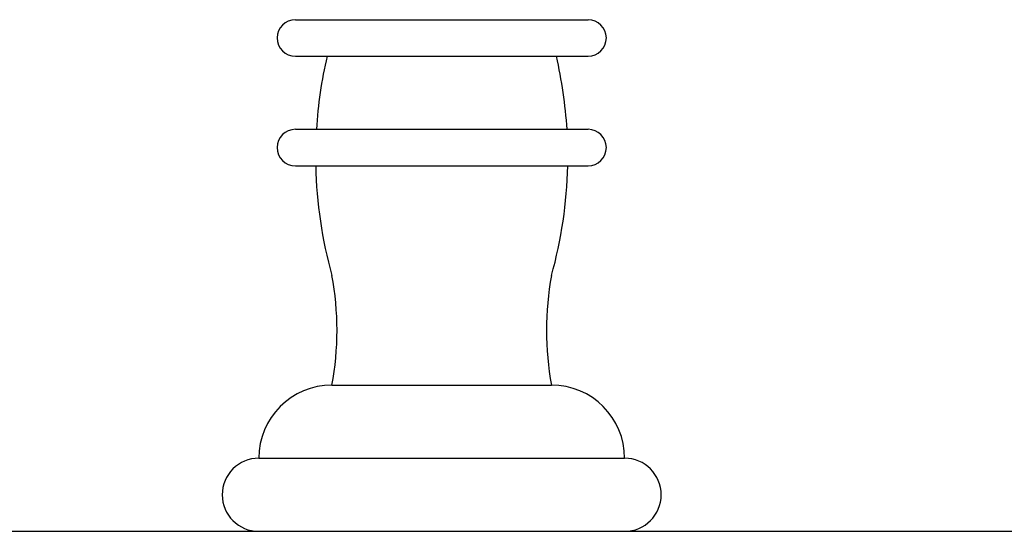
# Model space of a CAD drawing. Units: millimetres. Extents: x 145.3 to 165.9, y 96.7 to 110.9.
# Drawn here: x 155.6 to 155.9, y 96.7 to 96.8 of the extents above; entities that cross this region are included whole.
import ezdxf

# ---------------------------------------------------------------- set-up
doc = ezdxf.new("R2010")
doc.units = ezdxf.units.MM

msp = doc.modelspace()

# ---------------------------------------------------------------- linework, layer by layer
at = {"color": 0}
for p, q in [((155.6895322222116, 96.83858508030056), (155.7695322222861, 96.83858508030056)), ((155.6895322222116, 96.8285850803058), (155.7695322222861, 96.8285850803058)), ((155.6895322222116, 96.80858508030173), (155.7695322222861, 96.80858508030173)), ((155.6895322222116, 96.79858508030696), (155.7695322222861, 96.79858508030696)), ((155.6995322222209, 96.73858508029474), (155.7595322222768, 96.73858508029474)), ((155.6795322222023, 96.71858508030522), (155.7795322222954, 96.71858508030522)), ((145.3690512813481, 96.69858508030114), (165.6952544899976, 96.69858508030114))]:
    msp.add_line(p, q, dxfattribs=at)
for centre, radius, start, end in [((155.6895322222116, 96.8335850802959), 0.004999999999999551, 90, 270), ((155.7695322222861, 96.8335850802959), 0.004999999999999551, 270, 90), ((155.8159779559209, 96.80118762534215), 0.1209236736254636, 166.9048908948586, 176.4927648779608), ((155.6430864885768, 96.80118762534215), 0.1209236736254636, 3.507235122039191, 13.09510910514144), ((155.6895322222116, 96.80358508029707), 0.004999999999999551, 90, 270), ((155.7695322222861, 96.80358508029707), 0.004999999999999551, 270, 90), ((155.8159779559209, 96.80118762534215), 0.1209236736254636, 181.2332271765719, 195.6412151117185), ((155.6430864885768, 96.80118762534215), 0.1209236736254636, 344.3587848882814, 358.7667728234282), ((155.6186087539971, 96.75358508030871), 0.08230193019754797, 349.4988214903953, 10.50117850960468), ((155.8404556905006, 96.75358508030871), 0.08230193019754797, 169.4988214903953, 190.5011785096047), ((155.6995322222209, 96.71858508030522), 0.02000000000000002, 90, 180), ((155.7595322222768, 96.71858508030522), 0.02000000000000002, 0, 90), ((155.6795322222023, 96.7085850802959), 0.009999999999999558, 90, 270), ((155.7795322222954, 96.7085850802959), 0.009999999999999554, 270, 90)]:
    msp.add_arc(centre, radius, start, end, dxfattribs=at)

doc.saveas('drawing.dxf')
